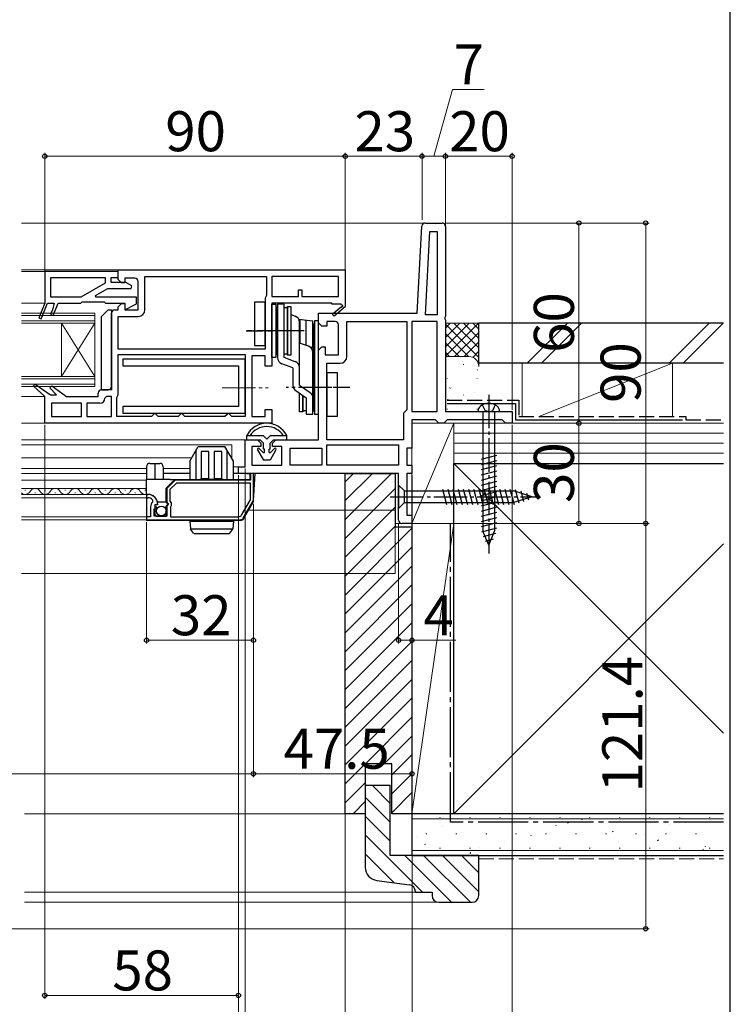
# Model space of a CAD drawing. Extents: x 0 to 1050, y 0 to 1584.
# Drawn here: x 837 to 1050, y 150 to 445 of the extents above; entities that cross this region are included whole.
import ezdxf

# ---------------------------------------------------------------- set-up
doc = ezdxf.new("R2010")
doc.units = 0
doc.linetypes.add('YCENTER_1', pattern=[13, 10, -1, 1, -1])
doc.linetypes.add('YHIDDEN_1', pattern=[4, 3, -1])
for name, color, linetype, lineweight in [('YKK_11', 7, 'CONTINUOUS', 30), ('YKK_12', 2, 'CONTINUOUS', 13), ('YKK_13', 4, 'CONTINUOUS', 30), ('YKK_D', 6, 'CONTINUOUS', 13), ('YSS_K', 3, 'CONTINUOUS', 13), ('YSS_KE', 3, 'CONTINUOUS', 30)]:
    doc.layers.add(name, color=color, linetype=linetype, lineweight=lineweight)
doc.layers.add('YKK_ZWAK', color=7, linetype='CONTINUOUS')
doc.styles.add('text-b', font='txt')

msp = doc.modelspace()

# ---------------------------------------------------------------- linework, layer by layer
at = {"layer": 'YKK_11', "linetype": 'ByBlock', "lineweight": -2, "ltscale": 0.5}
for p, q in [((958.61, 384.02), (963.66, 384.02)), ((956.25, 357.02), (957.61, 383.07)), ((958.73, 356.52), (960.04, 381.52)), ((960.04, 381.52), (962.16, 381.52)), ((962.16, 381.52), (962.16, 356.52)), ((964.66, 383.02), (964.66, 356.15)), ((866.66, 369.52), (844.66, 369.52)), ((844.66, 369.52), (844.66, 360.02)), ((866.66, 370.02), (934.66, 370.02)), ((866.66, 367.12), (866.66, 370.02)), ((866.66, 367.72), (866.66, 369.52)), ((934.66, 370.02), (934.66, 359.15)), ((846.46, 367.72), (862.76, 367.72)), ((846.46, 361.82), (846.46, 367.72)), ((862.76, 366.02), (855.49, 361.82)), ((862.76, 367.72), (862.76, 366.02)), ((864.56, 366.22), (864.56, 367.72)), ((864.56, 367.72), (866.66, 367.72)), ((868.91, 366.22), (864.56, 366.22)), ((867.66, 366.12), (866.66, 367.12)), ((868.66, 366.12), (867.66, 366.12)), ((871.66, 367.52), (868.66, 367.52)), ((868.66, 367.52), (868.66, 366.12)), ((870.75, 365.16), (868.91, 366.22)), ((872.66, 358.02), (872.66, 366.52)), ((874.66, 358.02), (874.66, 368.02)), ((874.66, 368.02), (911.06, 368.02)), ((911.06, 368.02), (911.06, 362.32)), ((932.66, 368.02), (912.66, 368.02)), ((912.66, 368.02), (912.66, 362.02)), ((932.66, 362.02), (932.66, 368.02)), ((859.86, 362.27), (863.59, 364.42)), ((863.59, 364.42), (870.55, 364.42)), ((870.55, 364.42), (870.75, 365.16)), ((920.66, 362.02), (920.66, 364.02)), ((920.66, 364.02), (921.66, 364.02)), ((921.66, 364.02), (921.66, 362.02)), ((844.66, 360.02), (842.89, 355.57)), ((843.63, 355.27), (845.52, 360.02)), ((845.52, 360.02), (847.46, 360.02)), ((855.49, 361.82), (846.46, 361.82)), ((847.46, 360.02), (847.01, 358.02)), ((847.17, 356.27), (848.66, 360.02)), ((848.66, 360.02), (855.46, 360.02)), ((855.46, 360.02), (855.66, 360.22)), ((855.66, 360.22), (855.86, 360.42)), ((855.86, 360.42), (862.46, 360.42)), ((859.98, 361.82), (859.86, 362.27)), ((872.16, 361.82), (859.98, 361.82)), ((862.46, 360.42), (862.66, 360.22)), ((862.66, 360.22), (862.86, 360.02)), ((862.86, 360.02), (868.66, 360.02)), ((866.66, 358.92), (867.66, 359.92)), ((867.66, 359.92), (868.66, 359.92)), ((868.66, 360.02), (868.66, 358.02)), ((868.66, 359.92), (868.66, 358.02)), ((872.16, 359.82), (872.16, 361.82)), ((910.86, 361.92), (910.66, 361.52)), ((910.66, 361.52), (910.66, 346.22)), ((911.06, 362.32), (910.86, 361.92)), ((912.66, 362.02), (920.66, 362.02)), ((930.66, 360.02), (912.66, 360.02)), ((912.66, 360.02), (912.66, 341.12)), ((921.66, 362.02), (932.66, 362.02)), ((930.66, 359.72), (930.66, 360.02)), ((847.01, 358.02), (846.43, 356.57)), ((864.66, 335.02), (864.66, 357.02)), ((865.66, 358.02), (866.66, 358.02)), ((866.66, 358.02), (866.66, 358.92)), ((868.66, 358.02), (872.16, 359.82)), ((868.66, 358.02), (872.66, 358.02)), ((926.66, 354.52), (926.66, 357.02)), ((926.66, 357.02), (956.25, 357.02)), ((933.41, 359.72), (930.66, 359.72)), ((930.8, 356.73), (933.52, 359.04)), ((934.74, 359.02), (931.32, 356.12)), ((933.59, 359.41), (933.41, 359.72)), ((934.66, 359.15), (934.74, 359.02)), ((842.89, 355.57), (843.63, 355.27)), ((846.43, 356.57), (847.17, 356.27)), ((866.66, 346.22), (866.66, 356.02)), ((866.66, 356.02), (872.66, 356.02)), ((926.66, 354.12), (926.66, 354.52)), ((927.66, 353.12), (926.66, 354.12)), ((931.66, 354.52), (929.16, 354.52)), ((929.16, 354.52), (929.16, 353.12)), ((931.32, 356.12), (930.8, 356.73)), ((935.16, 344.02), (935.16, 354.52)), ((935.16, 354.52), (953.16, 354.52)), ((953.16, 354.52), (953.16, 328.02)), ((962.16, 354.52), (954.66, 354.52)), ((954.66, 354.52), (954.66, 327.52)), ((962.16, 356.52), (958.73, 356.52)), ((962.16, 327.52), (962.16, 354.52)), ((964.66, 356.15), (964.48, 355.75)), ((964.48, 355.75), (964.48, 355.29)), ((964.48, 355.29), (964.66, 354.9)), ((964.66, 354.9), (964.66, 337.52)), ((929.16, 353.12), (927.66, 353.12)), ((932.66, 344.52), (932.66, 353.52)), ((910.66, 346.22), (866.66, 346.22)), ((926.66, 345.92), (927.66, 346.92)), ((926.66, 319.02), (926.66, 345.92)), ((927.66, 346.92), (928.66, 346.92)), ((928.66, 346.92), (928.66, 344.52)), ((866.66, 344.62), (904.66, 344.62)), ((866.66, 332.52), (866.66, 344.62)), ((904.66, 343.22), (868.06, 343.22)), ((868.06, 343.22), (868.06, 341.22)), ((904.66, 344.62), (904.66, 326.02)), ((904.66, 327.02), (904.66, 343.22)), ((910.66, 344.22), (906.66, 344.22)), ((906.66, 344.22), (906.66, 326.02)), ((910.66, 341.12), (910.66, 344.22)), ((928.66, 344.52), (932.66, 344.52)), ((868.06, 341.22), (902.66, 341.22)), ((902.66, 341.22), (902.66, 329.02)), ((912.66, 341.12), (910.66, 341.12)), ((929.16, 319.02), (929.16, 342.02)), ((929.16, 342.02), (933.16, 342.02)), ((964.66, 337.52), (964.66, 327.52)), ((841.26, 335.16), (841.76, 335.77)), ((844.66, 332.02), (841.26, 335.16)), ((841.76, 335.77), (846.44, 332.52)), ((846.24, 334.68), (846.77, 335.27)), ((848.21, 332.52), (846.24, 334.68)), ((846.77, 335.27), (851.16, 332.02)), ((861.66, 334.02), (863.66, 334.02)), ((844.66, 324.02), (844.66, 332.02)), ((846.44, 332.52), (848.21, 332.52)), ((851.16, 332.02), (860.66, 332.02)), ((860.66, 332.02), (860.66, 333.02)), ((863.16, 332.02), (862.66, 331.52)), ((864.66, 332.02), (863.16, 332.02)), ((864.66, 326.02), (864.66, 332.02)), ((866.26, 331.72), (866.46, 332.12)), ((866.26, 326.02), (866.26, 331.72)), ((866.46, 332.12), (866.66, 332.52)), ((855.66, 330.02), (846.66, 330.02)), ((846.66, 330.02), (846.66, 326.02)), ((855.66, 326.02), (855.66, 330.02)), ((861.16, 330.02), (857.26, 330.02)), ((857.26, 330.02), (857.26, 326.02)), ((902.66, 329.02), (868.06, 329.02)), ((868.06, 329.02), (868.06, 327.02)), ((910.66, 326.02), (910.66, 328.12)), ((910.66, 328.12), (912.66, 328.12)), ((912.66, 328.12), (912.66, 324.02)), ((952.66, 327.52), (952.16, 327.02)), ((953.16, 328.02), (952.66, 327.52)), ((954.66, 327.52), (962.16, 327.52)), ((964.66, 327.52), (984.66, 327.52)), ((984.66, 327.52), (984.66, 324.02)), ((846.66, 326.02), (855.66, 326.02)), ((857.26, 326.02), (864.66, 326.02)), ((876.66, 326.02), (866.26, 326.02)), ((868.06, 327.02), (904.66, 327.02)), ((877.16, 326.52), (876.66, 326.02)), ((877.66, 327.02), (877.16, 326.52)), ((878.16, 326.52), (877.66, 327.02)), ((878.66, 326.02), (878.16, 326.52)), ((884.66, 326.02), (878.66, 326.02)), ((885.16, 326.52), (884.66, 326.02)), ((885.66, 327.02), (885.16, 326.52)), ((886.16, 326.52), (885.66, 327.02)), ((886.66, 326.02), (886.16, 326.52)), ((898.66, 326.02), (886.66, 326.02)), ((899.16, 326.52), (898.66, 326.02)), ((899.66, 327.02), (899.16, 326.52)), ((900.16, 326.52), (899.66, 327.02)), ((900.66, 326.02), (900.16, 326.52)), ((904.66, 326.02), (900.66, 326.02)), ((906.66, 326.02), (910.66, 326.02)), ((952.16, 327.02), (952.16, 319.02)), ((961.66, 325.02), (954.66, 325.02)), ((954.66, 325.02), (954.66, 316.52)), ((962.16, 324.52), (961.66, 325.02)), ((962.66, 324.02), (962.16, 324.52)), ((964.66, 324.52), (964.16, 324.02)), ((965.16, 325.02), (964.66, 324.52)), ((981.66, 325.02), (965.16, 325.02)), ((982.16, 324.52), (981.66, 325.02)), ((982.66, 324.02), (982.16, 324.52)), ((912.66, 324.02), (844.66, 324.02)), ((964.16, 324.02), (962.66, 324.02)), ((984.66, 324.02), (982.66, 324.02)), ((904.66, 311.02), (904.66, 319.02)), ((904.66, 319.02), (908.41, 319.02)), ((908.41, 319.02), (909.41, 318.02)), ((912.91, 318.02), (913.91, 319.02)), ((913.91, 319.02), (926.66, 319.02)), ((952.16, 319.02), (929.16, 319.02)), ((909.41, 317.02), (906.66, 317.02)), ((906.66, 317.02), (906.66, 311.52)), ((909.41, 318.02), (909.41, 317.02)), ((912.91, 317.02), (912.91, 318.02)), ((915.66, 317.02), (912.91, 317.02)), ((915.66, 311.52), (915.66, 317.02)), ((918.16, 311.52), (918.16, 316.52)), ((918.16, 316.52), (927.66, 316.52)), ((927.66, 316.52), (927.66, 311.52)), ((929.16, 317.52), (950.66, 317.52)), ((929.16, 311.52), (929.16, 317.52)), ((950.66, 317.52), (950.66, 311.52)), ((954.66, 316.52), (953.16, 316.52)), ((953.16, 316.52), (953.16, 311.52)), ((902.66, 309.02), (902.66, 311.02)), ((902.66, 311.02), (904.66, 311.02)), ((906.66, 311.52), (915.66, 311.52)), ((927.66, 311.52), (918.16, 311.52)), ((950.66, 311.52), (929.16, 311.52)), ((953.16, 311.52), (954.66, 311.52)), ((954.66, 311.52), (954.66, 309.02)), ((883.76, 307.02), (881.26, 304.52)), ((906.26, 307.02), (883.76, 307.02)), ((950.66, 309.02), (902.66, 309.02)), ((907.16, 309.02), (906.26, 309.02)), ((906.26, 309.02), (906.26, 307.02)), ((907.16, 300.84), (907.16, 309.02)), ((950.66, 295.02), (950.66, 309.02)), ((954.66, 309.02), (953.16, 309.02)), ((953.16, 309.02), (953.16, 296.52)), ((881.26, 304.52), (881.26, 300.39)), ((884.14, 306.12), (882.16, 304.15)), ((882.16, 304.15), (882.16, 300.72)), ((906.26, 306.12), (884.14, 306.12)), ((906.26, 301.08), (906.26, 306.12)), ((875.56, 302.72), (875.16, 302.72)), ((875.16, 302.72), (875.16, 301.72)), ((875.16, 301.72), (875.56, 301.72)), ((876.95, 301.12), (876.94, 300.43)), ((903.63, 296.52), (906.26, 301.08)), ((876.36, 299.02), (876.36, 296.02)), ((877.46, 296.22), (877.46, 298.42)), ((877.46, 298.42), (878.1, 298.42)), ((877.62, 299.24), (877.89, 299.71)), ((878.2, 298.67), (877.62, 299.24)), ((877.89, 299.71), (878.21, 299.63)), ((878.1, 298.42), (878.2, 298.67)), ((878.21, 299.63), (878.46, 299.82)), ((881.26, 300.39), (881.72, 299.85)), ((881.56, 299.52), (881.26, 299.22)), ((881.26, 299.22), (881.26, 296.22)), ((881.72, 299.85), (881.56, 299.52)), ((882.16, 300.72), (882.56, 300.24)), ((882.46, 299.12), (882.36, 298.95)), ((882.36, 298.95), (882.36, 296.02)), ((882.56, 299.29), (882.46, 299.12)), ((882.56, 300.24), (882.56, 299.29)), ((904.15, 295.62), (907.16, 300.84)), ((876.36, 296.02), (875.16, 296.02)), ((875.16, 296.02), (875.16, 295.12)), ((875.16, 295.12), (903.29, 295.12)), ((881.26, 296.22), (877.46, 296.22)), ((882.36, 296.02), (902.77, 296.02)), ((953.16, 296.52), (954.66, 296.52)), ((954.66, 296.52), (954.66, 294.02)), ((954.66, 294.02), (951.66, 294.02))]:
    msp.add_line(p, q, dxfattribs=at)
for centre, radius, start, end in [((958.61, 383.02), 1, 90, 177), ((963.66, 383.02), 1, 0, 90), ((871.66, 366.52), 1, 0, 90), ((865.66, 357.02), 1, 90, 180), ((872.66, 358.02), 2, 270, 360), ((933.71, 359.2), 0.25, 220.357, 120), ((931.66, 353.52), 1, 0, 90), ((933.16, 344.02), 2, 270, 360), ((861.66, 333.02), 1, 90, 180), ((863.66, 335.02), 1, 270, 360), ((861.16, 331.52), 1.5, 270, 360), ((875.56, 299.82), 2.9, 0, 90), ((875.56, 299.82), 1.9, 43.1323, 90), ((878.36, 299.02), 2, 135.3428, 180), ((902.77, 297.02), 1, 270, 330), ((903.29, 296.12), 1, 270, 330), ((951.66, 295.02), 1, 180, 270)]:
    msp.add_arc(centre, radius, start, end, dxfattribs=at)
at = {"layer": 'YKK_12'}
for p, q in [((958.61, 384.02), (837.67, 384.02)), ((867.16, 370.02), (837.67, 370.02)), ((845.16, 369.52), (837.67, 369.52)), ((837.67, 360.02), (844.66, 360.02)), ((859.66, 357.02), (837.67, 357.02)), ((859.66, 357.02), (859.66, 335.02)), ((859.66, 356.32), (837.67, 356.32)), ((859.66, 354.72), (837.67, 354.72)), ((859.66, 354.02), (837.67, 354.02)), ((859.66, 354.02), (849.66, 338.02)), ((859.66, 338.02), (849.66, 354.02)), ((849.66, 354.02), (849.66, 338.02)), ((859.66, 338.02), (837.67, 338.02)), ((859.66, 337.32), (837.67, 337.32)), ((859.66, 335.72), (837.67, 335.72)), ((859.66, 335.02), (837.67, 335.02)), ((844.66, 332.02), (837.67, 332.02)), ((845.16, 324.02), (837.67, 324.02)), ((905.23, 319.02), (837.67, 319.02)), ((900.66, 317.52), (837.67, 317.52)), ((900.66, 317.52), (900.66, 313.56)), ((888.76, 313.72), (837.67, 313.72)), ((875.16, 310.52), (837.67, 310.52)), ((880.16, 310.52), (888.16, 310.52)), ((901.16, 311.02), (903.16, 311.02)), ((875.16, 309.02), (837.67, 309.02)), ((875.16, 307.02), (837.67, 307.02)), ((949.66, 309.02), (949.66, 279.02)), ((875.16, 304.48), (837.67, 304.48)), ((838.89, 303.98), (838.69, 303.98)), ((844.89, 303.98), (844.69, 303.98)), ((850.89, 303.98), (850.69, 303.98)), ((856.89, 303.98), (856.69, 303.98)), ((862.89, 303.98), (862.69, 303.98)), ((868.89, 303.98), (868.69, 303.98)), ((874.89, 303.98), (874.69, 303.98)), ((875.16, 302.72), (837.67, 302.72)), ((837.67, 301.72), (875.16, 301.72)), ((841.89, 303.22), (841.69, 303.22)), ((847.89, 303.22), (847.69, 303.22)), ((853.89, 303.22), (853.69, 303.22)), ((859.89, 303.22), (859.69, 303.22)), ((865.89, 303.22), (865.69, 303.22)), ((871.89, 303.22), (871.69, 303.22)), ((905.75, 298.02), (949.66, 298.02)), ((875.16, 296.02), (837.67, 296.02)), ((875.16, 295.12), (837.67, 295.12)), ((949.66, 294.02), (951.66, 294.02)), ((949.66, 279.02), (837.67, 279.02))]:
    msp.add_line(p, q, dxfattribs=at)
at = {"layer": 'YKK_12', "linetype": 'YCENTER_1'}
msp.add_line((897.77, 334.62), (911.55, 334.62), dxfattribs=at)
at = {"layer": 'YKK_12'}
for centre, start, end in [((841.79, 302.76), 29.2025, 150.7975), ((847.79, 302.76), 29.2025, 150.7975), ((853.79, 302.76), 29.2025, 150.7975), ((859.79, 302.76), 29.2025, 150.7975), ((865.79, 302.76), 29.2025, 150.7975), ((871.79, 302.76), 29.2025, 150.7975), ((838.79, 304.44), 229.2613, 330.7975), ((844.79, 304.44), 209.2025, 330.7975), ((850.79, 304.44), 209.2025, 330.7975), ((856.79, 304.44), 209.2025, 330.7975), ((862.79, 304.44), 209.2025, 330.7975), ((868.79, 304.44), 209.2025, 330.7975), ((874.79, 304.44), 209.2025, 282.6468)]:
    msp.add_arc(centre, 1.72, start, end, dxfattribs=at)
at = {"layer": 'YKK_13'}
for p, q in [((910.66, 360.32), (907.46, 360.32)), ((907.46, 360.32), (907.46, 347.32)), ((910.66, 347.32), (910.66, 360.32)), ((861.66, 356.02), (863.66, 358.02)), ((863.66, 358.02), (864.66, 358.02)), ((864.66, 358.02), (864.66, 334.02)), ((912.68, 359.72), (913.88, 359.72)), ((912.68, 343.72), (912.68, 359.72)), ((913.88, 359.72), (913.88, 343.72)), ((914.38, 358.72), (913.88, 358.72)), ((913.88, 358.72), (913.88, 344.72)), ((916.38, 359.72), (914.38, 359.72)), ((914.38, 359.72), (914.38, 343.72)), ((914.38, 344.72), (914.38, 358.72)), ((916.38, 343.72), (916.38, 359.72)), ((916.38, 344.72), (916.38, 358.72)), ((916.38, 358.72), (917.38, 358.72)), ((917.38, 358.97), (918.38, 358.97)), ((917.38, 344.47), (917.38, 358.97)), ((917.38, 358.72), (917.38, 344.72)), ((918.38, 358.97), (918.38, 344.47)), ((861.66, 334.02), (861.66, 356.02)), ((918.38, 356.63), (919.68, 356.14)), ((920.72, 355.25), (924.98, 354.72)), ((920.98, 335.45), (920.98, 354.27)), ((921.18, 347.99), (921.18, 355.19)), ((922.98, 347.36), (922.98, 354.99)), ((924.98, 346.72), (924.98, 354.72)), ((925.48, 354.72), (925.48, 326.72)), ((926.68, 354.72), (925.48, 354.72)), ((926.68, 326.72), (926.68, 354.72)), ((925.48, 353.72), (924.98, 353.72)), ((924.98, 353.72), (924.98, 341.72)), ((925.48, 341.72), (925.48, 353.72)), ((907.46, 347.32), (910.66, 347.32)), ((923.64, 347.13), (920.98, 348.06)), ((924.98, 346.72), (924.33, 346.72)), ((924.98, 326.72), (924.98, 345.25)), ((913.88, 343.72), (912.68, 343.72)), ((913.88, 344.72), (914.38, 344.72)), ((917.38, 344.72), (916.38, 344.72)), ((919.68, 342.48), (916.38, 343.72)), ((918.38, 344.47), (917.38, 344.47)), ((918.98, 340.61), (915.68, 341.84)), ((918.98, 340.61), (918.98, 335.45)), ((925.48, 341.72), (924.98, 341.72)), ((924.98, 341.72), (924.98, 327.72)), ((925.48, 327.72), (925.48, 341.72)), ((929.16, 339.12), (929.16, 326.12)), ((932.36, 339.12), (929.16, 339.12)), ((932.36, 326.12), (932.36, 339.12)), ((864.66, 334.02), (861.66, 334.02)), ((919.84, 333.81), (922.98, 331.62)), ((920.98, 335.45), (924.13, 333.26)), ((920.98, 327.47), (920.98, 333.01)), ((921.98, 332.32), (921.98, 327.47)), ((921.98, 327.72), (921.98, 332.32)), ((922.98, 331.62), (922.98, 326.72)), ((921.98, 327.47), (920.98, 327.47)), ((922.98, 327.72), (921.98, 327.72)), ((922.98, 330.31), (922.98, 327.72)), ((924.98, 327.72), (925.48, 327.72)), ((974.41, 327.52), (980.91, 327.52)), ((975.91, 327.52), (975.91, 291.75)), ((979.41, 327.52), (979.41, 291.75)), ((922.98, 326.72), (924.98, 326.72)), ((925.48, 326.72), (926.68, 326.72)), ((929.16, 326.12), (932.36, 326.12)), ((888.16, 312.69), (890.66, 317.02)), ((890.06, 307.31), (890.06, 315.98)), ((890.66, 317.02), (898.66, 317.02)), ((901.16, 312.69), (898.66, 317.02)), ((899.26, 307.31), (899.26, 315.98)), ((888.16, 312.69), (888.16, 307.22)), ((893.86, 315.52), (891.56, 315.52)), ((891.56, 315.52), (891.56, 307.52)), ((893.86, 307.52), (893.86, 315.52)), ((897.76, 315.52), (895.46, 315.52)), ((895.46, 315.52), (895.46, 307.52)), ((897.76, 307.52), (897.76, 315.52)), ((901.16, 307.22), (901.16, 312.69)), ((979.96, 314.38), (975.36, 313.14)), ((979.96, 312.82), (975.36, 311.59)), ((875.16, 311.02), (875.16, 307.22)), ((876.16, 312.02), (877.66, 312.02)), ((877.66, 312.02), (877.66, 307.22)), ((877.66, 312.02), (879.16, 312.02)), ((880.16, 311.02), (880.16, 307.22)), ((979.96, 311.27), (975.36, 310.04)), ((875.16, 304.62), (875.16, 307.22)), ((882.25, 307.22), (875.16, 307.22)), ((888.16, 309.02), (880.16, 309.02)), ((881.06, 304.62), (883.66, 307.22)), ((882.25, 307.22), (883.66, 307.22)), ((883.66, 307.22), (891.16, 307.22)), ((890.06, 307.22), (890.06, 307.31)), ((898.16, 307.22), (891.16, 307.22)), ((891.56, 307.52), (893.86, 307.52)), ((895.46, 307.52), (897.76, 307.52)), ((898.16, 307.22), (902.36, 307.22)), ((899.26, 307.31), (899.26, 307.22)), ((905.16, 309.02), (901.16, 309.02)), ((902.36, 307.22), (903.36, 307.22)), ((903.36, 307.22), (905.16, 307.22)), ((905.16, 309.02), (906.16, 309.02)), ((905.16, 307.22), (906.16, 307.22)), ((906.16, 307.22), (906.16, 309.02)), ((907.66, 309.02), (906.16, 309.02)), ((907.23, 300.8), (907.66, 309.02)), ((979.96, 309.72), (975.36, 308.49)), ((979.96, 308.17), (975.36, 306.93)), ((875.16, 302.72), (875.16, 304.62)), ((881.06, 300.63), (881.06, 304.62)), ((950.66, 305.52), (952.41, 303.77)), ((950.66, 305.52), (950.66, 298.52)), ((963.8, 304.32), (965.04, 299.72)), ((965.36, 304.32), (966.59, 299.72)), ((966.91, 304.32), (968.14, 299.72)), ((968.46, 304.32), (969.69, 299.72)), ((970.01, 304.32), (971.25, 299.72)), ((971.57, 304.32), (972.8, 299.72)), ((973.12, 304.32), (974.35, 299.72)), ((974.67, 304.32), (975.91, 299.72)), ((979.96, 306.61), (975.36, 305.38)), ((979.96, 305.06), (975.36, 303.83)), ((976.23, 304.32), (977.46, 299.72)), ((977.78, 304.32), (979.01, 299.72)), ((979.33, 304.32), (980.56, 299.72)), ((980.88, 304.32), (982.12, 299.72)), ((982.44, 304.32), (983.67, 299.72)), ((983.99, 304.32), (985.22, 299.72)), ((985.58, 304.2), (986.65, 300.18)), ((875.16, 302.72), (875.16, 294.92)), ((875.16, 302.72), (875.66, 302.72)), ((952.41, 300.27), (952.41, 303.77)), ((952.41, 303.77), (985.11, 303.77)), ((979.96, 303.51), (975.36, 302.27)), ((979.96, 301.95), (975.36, 300.72)), ((990.66, 302.02), (985.11, 303.77)), ((990.66, 302.02), (985.11, 300.27)), ((990.66, 302.02), (985.11, 300.27)), ((987.27, 303.67), (988.08, 300.63)), ((988.97, 303.13), (989.52, 301.08)), ((878.46, 299.62), (877.66, 299.62)), ((877.66, 299.62), (877.66, 296.72)), ((881.13, 300.43), (878.42, 300.43)), ((878.46, 299.92), (878.46, 299.62)), ((881.06, 296.22), (881.06, 299.22)), ((881.56, 299.92), (881.13, 300.43)), ((881.36, 299.52), (881.56, 299.52)), ((881.56, 299.52), (881.56, 299.92)), ((904.25, 295.42), (907.1, 300.35)), ((950.66, 298.52), (952.41, 300.27)), ((952.41, 300.27), (985.11, 300.27)), ((979.96, 300.4), (975.36, 299.17)), ((979.96, 298.85), (975.36, 297.62)), ((878.16, 296.22), (881.06, 296.22)), ((979.96, 297.29), (975.36, 296.06)), ((979.96, 295.74), (975.36, 294.51)), ((903.39, 294.92), (875.16, 294.92)), ((888.16, 294.72), (889.16, 294.72)), ((888.16, 294.72), (888.28, 292.51)), ((888.3, 292.42), (901.03, 292.42)), ((889.21, 291.13), (888.34, 292.35)), ((889.16, 294.72), (889.96, 294.72)), ((889.96, 294.72), (891.26, 294.72)), ((890.06, 294.72), (890.06, 294.92)), ((890.56, 294.72), (890.56, 294.92)), ((890.56, 294.92), (890.56, 294.72)), ((891.26, 294.72), (898.06, 294.72)), ((898.06, 294.72), (899.36, 294.72)), ((898.76, 294.72), (898.76, 294.92)), ((898.76, 294.72), (898.76, 294.92)), ((899.26, 294.92), (899.26, 294.72)), ((899.36, 294.72), (900.16, 294.72)), ((900.11, 291.13), (900.99, 292.35)), ((900.16, 294.72), (901.16, 294.72)), ((901.16, 294.72), (901.05, 292.51)), ((979.96, 294.19), (975.36, 292.96)), ((979.96, 292.64), (975.45, 291.43)), ((899.71, 290.92), (889.62, 290.92)), ((977.66, 287.52), (975.91, 291.75)), ((977.66, 287.52), (975.91, 291.75)), ((979.71, 291.01), (976.03, 290.03)), ((978.98, 289.27), (976.61, 288.63)), ((977.66, 287.52), (979.41, 291.75))]:
    msp.add_line(p, q, dxfattribs=at)
at = {"layer": 'YKK_13', "linetype": 'YCENTER_1', "ltscale": 0.5}
for p, q in [((904.95, 351.72), (912.84, 351.72)), ((913.18, 351.72), (905.28, 351.72)), ((936.07, 334.72), (925.17, 334.72))]:
    msp.add_line(p, q, dxfattribs=at)
at = {"layer": 'YKK_13', "linetype": 'YCENTER_1'}
for p, q in [((922.38, 351.72), (908.68, 351.72)), ((930.68, 334.72), (916.98, 334.72)), ((977.66, 332.52), (977.66, 285.02)), ((948.16, 302.02), (993.16, 302.02))]:
    msp.add_line(p, q, dxfattribs=at)
at = {"layer": 'YKK_13', "linetype": 'YHIDDEN_1'}
for p, q in [((975.71, 329.51), (976.57, 327.79)), ((977.66, 327.52), (976.57, 327.79)), ((977.66, 327.52), (978.76, 327.79)), ((979.61, 329.51), (978.76, 327.79))]:
    msp.add_line(p, q, dxfattribs=at)
at = {"layer": 'YKK_13', "ltscale": 1.5}
for p, q in [((905.17, 319.02), (905.17, 320.36)), ((910.17, 320.22), (905.17, 320.22)), ((905.17, 319.02), (909.17, 319.02)), ((906.17, 320.34), (906.17, 320.22)), ((910.17, 318.02), (909.17, 319.02)), ((910.17, 320.22), (911.17, 319.22)), ((911.17, 319.22), (912.17, 320.22)), ((917.17, 320.22), (912.17, 320.22)), ((913.17, 319.02), (912.17, 318.02)), ((913.17, 319.02), (917.17, 319.02)), ((916.17, 320.34), (916.17, 320.22)), ((917.17, 319.02), (917.17, 320.36)), ((908.41, 316.07), (910.17, 313.02)), ((908.88, 316.43), (910.08, 315.23)), ((910.17, 316.23), (910.17, 318.02)), ((910.47, 316.23), (910.17, 316.23)), ((910.47, 315.23), (910.47, 316.23)), ((911.87, 315.23), (911.87, 316.23)), ((912.17, 316.23), (911.87, 316.23)), ((912.17, 316.23), (912.17, 318.02)), ((913.93, 316.07), (912.17, 313.02)), ((913.46, 316.43), (912.25, 315.23)), ((910.08, 315.23), (910.47, 315.23)), ((912.17, 313.02), (910.17, 313.02)), ((911.87, 315.23), (912.25, 315.23))]:
    msp.add_line(p, q, dxfattribs=at)
at = {"layer": 'YKK_13'}
msp.add_circle((879.61, 297.72), 1.45, dxfattribs=at)
for centre, radius, start, end in [((918.98, 354.27), 2, 0, 69.4558), ((922.98, 345.25), 2, 0, 70.7662), ((916.38, 343.72), 2, 180, 249.4558), ((918.98, 340.61), 2, 0, 69.4558), ((920.98, 335.45), 2, 180, 235.0928), ((922.98, 331.62), 2, 0, 55.0928), ((976.51, 327.53), 2.1, 127.2492, 180.3389), ((977.66, 326.02), 4, 52.7508, 127.2492), ((978.81, 327.53), 2.1, 359.6611, 52.7508), ((876.16, 311.02), 1, 90, 180), ((879.16, 311.02), 1, 0, 90), ((875.66, 299.92), 2.8, 0, 90), ((881.36, 300.63), 0.3, 180, 220), ((881.36, 299.22), 0.3, 90, 180), ((906.23, 300.85), 1, 330, 357), ((878.16, 296.72), 0.5, 180, 270), ((903.39, 295.92), 1, 270, 330), ((888.58, 292.52), 0.3, 183, 215.7189), ((900.75, 292.52), 0.3, 324.2811, 357), ((889.62, 291.42), 0.5, 215.7189, 270), ((899.71, 291.42), 0.5, 270, 324.2811)]:
    msp.add_arc(centre, radius, start, end, dxfattribs=at)
at = {"layer": 'YKK_13', "ltscale": 1.5}
for centre, radius, start, end in [((911.17, 317.27), 6.75, 27.266, 152.734), ((911.17, 317.02), 6, 33.5573, 146.4427), ((908.67, 316.22), 0.3, 45, 210), ((913.67, 316.22), 0.3, 330, 135)]:
    msp.add_arc(centre, radius, start, end, dxfattribs=at)
at = {"layer": 'YKK_D', "ltscale": 1.5}
for p, q in [((961.17, 404.02), (966.77, 424.02)), ((966.77, 424.02), (976.25, 424.02)), ((844.67, 369.69), (844.67, 405.02)), ((934.67, 369.98), (934.67, 405.02)), ((934.67, 369.98), (934.67, 405.02)), ((957.67, 385.02), (957.67, 405.02)), ((957.67, 385.02), (957.67, 405.02)), ((964.67, 383.17), (964.67, 405.02)), ((964.67, 383.17), (964.67, 405.02)), ((984.66, 328.09), (984.66, 405.02)), ((934.67, 404.02), (844.67, 404.02)), ((957.67, 404.02), (934.67, 404.02)), ((964.67, 404.02), (957.67, 404.02)), ((984.66, 404.02), (964.67, 404.02)), ((964.67, 384.02), (1005.66, 384.02)), ((964.67, 384.02), (1025.66, 384.02)), ((1004.66, 384.02), (1004.66, 324.02)), ((1024.66, 384.02), (1024.66, 294.02)), ((844.67, 323.52), (844.67, 151.6)), ((984.67, 323.52), (984.67, 81.6)), ((985.1, 324.02), (1005.66, 324.02)), ((985.17, 324.02), (1005.66, 324.02)), ((1004.66, 324.02), (1004.66, 294.02)), ((904.67, 310.52), (904.67, 131.6)), ((904.67, 310.52), (904.67, 131.6)), ((902.67, 308.52), (902.67, 131.6)), ((902.67, 308.52), (902.67, 151.6)), ((934.66, 308.02), (934.66, 101.6)), ((934.66, 308.02), (934.66, 131.6)), ((934.66, 308.02), (934.66, 101.6)), ((954.67, 308.52), (954.67, 81.6)), ((907.17, 299.92), (907.17, 258.02)), ((907.17, 299.92), (907.17, 218.02)), ((907.17, 299.92), (907.17, 218.02)), ((875.17, 294.42), (875.17, 258.02)), ((950.67, 294.02), (950.67, 258.02)), ((954.67, 294.27), (954.67, 218.02)), ((954.67, 293.52), (954.67, 81.6)), ((954.67, 293.52), (954.67, 101.6)), ((954.67, 293.52), (954.67, 258.02)), ((955.17, 294.02), (1005.66, 294.02)), ((955.17, 294.02), (1025.66, 294.02)), ((955.17, 294.02), (1025.66, 294.02)), ((1024.66, 172.6), (1024.66, 294.02)), ((875.17, 259.02), (907.17, 259.02)), ((950.67, 259.02), (954.67, 259.02)), ((954.67, 259.02), (967.79, 259.02)), ((632.16, 219.02), (907.17, 219.02)), ((907.17, 219.02), (954.67, 219.02)), ((738.67, 172.6), (1025.66, 172.6)), ((902.67, 152.6), (844.67, 152.6))]:
    msp.add_line(p, q, dxfattribs=at)
at = {"layer": 'YKK_D'}
msp.add_line((902.67, 308.52), (902.67, 131.6), dxfattribs=at)
at = {"layer": 'YKK_D', "linetype": 'ByBlock', "lineweight": -2}
for centre, radius in [((844.67, 404.02), 0.637), ((934.67, 404.02), 0.637), ((934.67, 404.02), 0.637), ((957.67, 404.02), 0.637), ((957.67, 404.02), 0.637), ((964.67, 404.02), 0.637), ((964.67, 404.02), 0.637), ((984.66, 404.02), 0.637), ((1004.66, 384.02), 0.638), ((1024.66, 384.02), 0.638), ((1004.66, 324.02), 0.637), ((1004.66, 324.02), 0.638), ((1004.66, 294.02), 0.637), ((1024.66, 294.02), 0.637), ((1024.66, 294.02), 0.638), ((875.17, 259.02), 0.637), ((907.17, 259.02), 0.637), ((950.67, 259.02), 0.637), ((954.67, 259.02), 0.637), ((907.17, 219.02), 0.637), ((907.17, 219.02), 0.637), ((954.67, 219.02), 0.637), ((1024.66, 172.6), 0.637), ((844.67, 152.6), 0.637), ((902.67, 152.6), 0.637)]:
    msp.add_circle(centre, radius, dxfattribs=at)
at = {"layer": 'YKK_ZWAK'}
msp.add_line((1050, 0), (1050, 1530), dxfattribs=at)
at = {"layer": 'YSS_K', "ltscale": 1.5}
for p, q in [((964.66, 354.02), (964.66, 341.22)), ((974.66, 354.02), (964.66, 354.02)), ((974.66, 341.22), (974.66, 354.02)), ((989.21, 342.02, 0), (1001.21, 354.02, 0)), ((1005.45, 354.02, 0), (993.46, 342.02, 0)), ((1031.64, 342.02, 0), (1043.64, 354.02, 0)), ((1035.88, 342.02, 0), (1047.88, 354.02, 0)), ((971.66, 344.02), (964.66, 344.02)), ((964.66, 344.02), (964.66, 329.52)), ((1032.66, 342.02), (987.66, 342.02)), ((987.66, 326.02), (987.66, 342.02)), ((992.66, 326.02), (1032.66, 342.02)), ((1032.66, 326.02), (1032.66, 342.02)), ((967.16, 324.02), (954.66, 294.02)), ((954.66, 294.02), (954.66, 324.02)), ((954.66, 324.02), (967.16, 324.02)), ((967.16, 324.02), (967.16, 294.02)), ((967.16, 324.02), (1048, 324.02)), ((967.16, 312.02), (967.16, 324.02)), ((987.66, 324.02), (1032.66, 324.02)), ((967.16, 321.02), (1048, 321.02)), ((967.16, 318.02), (1048, 318.02)), ((967.16, 315.02), (1048, 315.02)), ((967.16, 312.02), (1048, 312.02)), ((1048, 231.18), (967.16, 312.02)), ((948.5, 309.02), (934.66, 295.18)), ((942.84, 309.02), (934.66, 300.84)), ((937.19, 309.02), (934.66, 306.5)), ((949.66, 304.53), (934.66, 289.53)), ((949.66, 298.87), (934.66, 283.87)), ((949.66, 293.21), (934.66, 278.21)), ((954.66, 292.56), (934.66, 272.56)), ((967.16, 294.02), (954.66, 294.02)), ((954.66, 207.02), (954.66, 294.02)), ((954.66, 294.02), (967.16, 294.02)), ((967.16, 294.02), (954.66, 207.02)), ((967.16, 294.02), (967.16, 207.02)), ((954.66, 286.9), (934.66, 266.9)), ((1048, 287.86), (967.16, 207.02)), ((954.66, 281.24), (934.66, 261.24)), ((954.66, 275.59), (934.66, 255.59)), ((954.66, 269.93), (934.66, 249.93)), ((954.66, 264.27), (934.66, 244.27)), ((954.66, 258.62), (934.66, 238.62)), ((954.66, 252.96), (934.66, 232.96)), ((954.66, 247.3), (934.66, 227.3)), ((954.66, 241.65), (934.66, 221.65)), ((954.66, 235.99), (940.7, 222.02)), ((954.66, 230.33), (946.35, 222.02)), ((954.66, 224.67), (948.66, 218.67)), ((940.66, 221.99), (934.66, 215.99)), ((954.66, 219.02), (948.66, 213.02)), ((940.66, 216.33), (934.66, 210.33)), ((942.8, 215.52), (948.17, 210.15)), ((954.66, 213.36), (948.66, 207.36)), ((940.66, 210.67), (937.01, 207.02)), ((940.67, 211.99), (948.17, 204.49)), ((838.65, 207.01), (934.66, 207.02)), ((967.16, 207.02), (954.66, 207.02)), ((940.67, 206.34), (948.17, 198.84)), ((1048, 205.52), (954.66, 205.52)), ((940.67, 200.68), (957.83, 183.52)), ((940.67, 195.02), (949.32, 186.37)), ((954.66, 196.02), (1048, 196.02)), ((952.48, 194.52), (966.48, 180.52)), ((958.14, 194.52), (972.14, 180.52)), ((963.8, 194.52), (974.67, 183.65)), ((969.45, 194.52), (974.67, 189.31)), ((955.67, 183.52, 0), (838.65, 183.52, 0)), ((838.65, 180.52), (962.67, 180.52))]:
    msp.add_line(p, q, dxfattribs=at)
at = {"layer": 'YSS_K', "linetype": 'Continuous', "ltscale": 1.5}
for p, q in [((964.66, 352.56), (966.12, 354.02)), ((964.66, 349.74), (968.95, 354.02)), ((964.66, 346.91), (971.78, 354.02)), ((964.66, 344.08), (974.61, 354.02)), ((967.23, 354.02), (974.66, 346.59)), ((970.06, 354.02), (974.66, 349.42)), ((972.89, 354.02), (974.66, 352.25)), ((964.66, 353.76), (974.66, 343.76)), ((967.43, 344.02), (974.66, 351.25)), ((964.66, 350.93), (971.58, 344.02)), ((964.66, 348.11), (968.75, 344.02)), ((970.26, 344.02), (974.66, 348.42)), ((964.66, 345.28), (965.92, 344.02)), ((972.85, 343.78), (974.66, 345.59)), ((969.92, 342.51), (969.93, 342.49)), ((974.32, 342.42), (974.66, 342.77)), ((970.06, 341.71), (970.06, 341.56)), ((974.14, 340.15), (974.31, 339.9)), ((965.21, 337.44), (965.21, 337.29)), ((974.18, 337.44), (974.18, 337.29)), ((965.97, 334.73), (966.14, 334.48)), ((965.4, 331.22), (965.41, 331.19)), ((970.06, 332.59), (970.06, 332.44)), ((973.24, 333.15), (973.25, 333.13)), ((965.21, 328.32), (965.21, 328.17)), ((974.18, 328.32), (974.18, 328.17))]:
    msp.add_line(p, q, dxfattribs=at)
at = {"layer": 'YSS_K', "linetype": 'YHIDDEN_1', "ltscale": 1.5}
msp.add_line((974.66, 193.52), (1048, 193.52), dxfattribs=at)
at = {"layer": 'YSS_K', "ltscale": 1.5}
msp.add_arc((971.66, 341.02), 3, 0, 90, dxfattribs=at)
at = {"layer": 'YSS_KE', "ltscale": 1.5}
for p, q in [((974.66, 342.02), (974.66, 354.02)), ((1048, 354.02), (974.66, 354.02)), ((1048, 342.02), (974.66, 342.02)), ((965.16, 329.92), (985.66, 329.92)), ((985.66, 329.92), (985.66, 325.02)), ((985.66, 325.02), (1035.66, 325.02)), ((967.16, 207.02), (967.16, 312.02)), ((967.16, 312.02), (1048, 312.02)), ((954.66, 207.02), (954.66, 194.52)), ((1048, 207.02), (954.66, 207.02)), ((1048, 207.02), (967.16, 207.02)), ((954.66, 194.52), (1048, 194.52))]:
    msp.add_line(p, q, dxfattribs=at)
at = {"layer": 'YSS_KE', "linetype": 'YHIDDEN_1', "ltscale": 1.5}
for p, q in [((965.16, 330.92), (986.66, 330.92)), ((986.66, 330.92), (986.66, 326.02)), ((986.66, 326.02), (1036.66, 326.02)), ((1036.66, 326.02), (1036.66, 325.02)), ((1036.66, 325.02), (1048, 325.02))]:
    msp.add_line(p, q, dxfattribs=at)
at = {"layer": 'YSS_KE', "linetype": 'ByBlock', "lineweight": -2, "ltscale": 0.5}
for p, q in [((934.66, 207.02), (934.66, 309.02)), ((934.66, 309.02), (949.66, 309.02)), ((949.66, 309.02), (949.66, 293.02)), ((949.66, 293.02), (954.66, 293.02)), ((954.66, 293.02), (954.66, 207.02)), ((948.66, 222.02), (940.66, 222.02)), ((940.66, 222.02), (940.66, 207.02)), ((948.66, 207.02), (948.66, 222.02)), ((948.17, 215.52), (940.67, 215.52)), ((940.67, 215.52), (940.67, 191.02)), ((948.17, 194.52), (948.17, 215.52)), ((940.66, 207.02), (934.66, 207.02)), ((954.66, 207.02), (948.66, 207.02)), ((974.67, 194.52), (948.17, 194.52)), ((974.67, 182.52), (974.67, 194.52)), ((944.14, 187.06), (953.93, 185.75)), ((955.67, 183.77), (955.67, 183.52)), ((955.67, 183.52), (960.67, 183.52)), ((960.67, 183.52), (960.67, 182.52)), ((962.67, 180.52), (972.67, 180.52))]:
    msp.add_line(p, q, dxfattribs=at)
at = {"layer": 'YSS_KE', "linetype": 'YCENTER_1', "ltscale": 1.5}
for p, q in [((966.16, 204.52), (966.16, 294.02)), ((1048, 204.52), (966.16, 204.52))]:
    msp.add_line(p, q, dxfattribs=at)
at = {"layer": 'YSS_KE', "linetype": 'Continuous', "ltscale": 1.5}
for p, q in [((979.41, 207.01), (979.42, 206.98)), ((987.82, 207.02), (987.88, 206.93)), ((963.02, 205.95), (963.02, 205.8)), ((971.57, 205.07), (971.58, 205.04)), ((971.99, 205.95), (971.99, 205.8)), ((980.96, 205.95), (980.96, 205.8)), ((989.93, 205.95), (989.93, 205.8)), ((998.9, 205.95), (998.9, 205.8)), ((1001.23, 204.52), (1001.39, 204.27)), ((1005.58, 205.3), (1005.59, 205.27)), ((1007.87, 205.95), (1007.87, 205.8)), ((1016.84, 205.95), (1016.84, 205.8)), ((1025.81, 205.95), (1025.81, 205.8)), ((1031.71, 203.73), (1031.72, 203.7)), ((1034.78, 205.95), (1034.78, 205.8)), ((1036.41, 204.63), (1036.58, 204.38)), ((1039.59, 205.53), (1039.6, 205.5)), ((1043.75, 205.95), (1043.75, 205.8)), ((958.9, 201.11), (958.9, 200.96)), ((963.69, 203.27), (963.7, 203.24)), ((967.87, 201.11), (967.87, 200.96)), ((976.84, 201.11), (976.84, 200.96)), ((985.81, 201.11), (985.81, 200.96)), ((994.78, 201.11), (994.78, 200.96)), ((997.7, 203.5), (997.71, 203.47)), ((1003.75, 201.11), (1003.75, 200.96)), ((1012.72, 201.11), (1012.72, 200.96)), ((1014.74, 201.87), (1014.9, 201.62)), ((1021.69, 201.11), (1021.69, 200.96)), ((1024.22, 200.81), (1024.23, 200.78)), ((1030.66, 201.11), (1030.66, 200.96)), ((1039.63, 201.11), (1039.63, 200.96)), ((956.2, 200.35), (956.21, 200.32)), ((958.48, 198.07), (958.65, 197.82)), ((982.37, 198.64), (982.38, 198.61)), ((990.21, 200.58), (990.22, 200.55)), ((1016.38, 198.87), (1016.39, 198.84)), ((1028.24, 199.22), (1028.41, 198.97)), ((963.02, 196.83), (963.02, 196.68)), ((971.99, 196.83), (971.99, 196.68)), ((971.99, 195.42), (972.16, 195.17)), ((974.49, 196.84), (974.5, 196.81)), ((980.96, 196.83), (980.96, 196.68)), ((989.93, 196.83), (989.93, 196.68)), ((998.9, 196.83), (998.9, 196.68)), ((1007.87, 196.83), (1007.87, 196.68)), ((1008.5, 197.07), (1008.51, 197.04)), ((1016.84, 196.83), (1016.84, 196.68)), ((1025.81, 196.83), (1025.81, 196.68)), ((1034.78, 196.83), (1034.78, 196.68)), ((1041.75, 196.56), (1041.92, 196.31)), ((1042.51, 197.3), (1042.52, 197.27)), ((1043.75, 196.83), (1043.75, 196.68))]:
    msp.add_line(p, q, dxfattribs=at)
at = {"layer": 'YSS_KE', "linetype": 'ByBlock', "lineweight": -2, "ltscale": 0.5}
for centre, radius, start, end in [((944.67, 191.02), 4, 180, 262.4054), ((953.67, 183.77), 2, 0, 82.4053), ((962.67, 182.52), 2, 180, 270), ((972.67, 182.52), 2, 270, 0)]:
    msp.add_arc(centre, radius, start, end, dxfattribs=at)

# ---------------------------------------------------------------- texts
at = {"layer": 'YKK_D', "style": 'text-b'}
for s, p in [('7', (967.11, 425.52)), ('90', (880.77, 405.52)), ('23', (937.44, 405.52)), ('20', (965.8, 405.52)), ('32', (882.44, 260.52)), ('4', (958.1, 260.52)), ('47.5', (916.19, 220.52)), ('58', (864.91, 154.1))]:
    msp.add_text(s, height=12, dxfattribs=at).set_placement(p)
for s, p in [('60', (1003.16, 345.12)), ('90', (1023.16, 330.12)), ('30', (1003.16, 300.16)), ('121.4', (1023.66, 213.43))]:
    msp.add_text(s, height=12, rotation=90, dxfattribs=at).set_placement(p)

doc.saveas('drawing.dxf')
